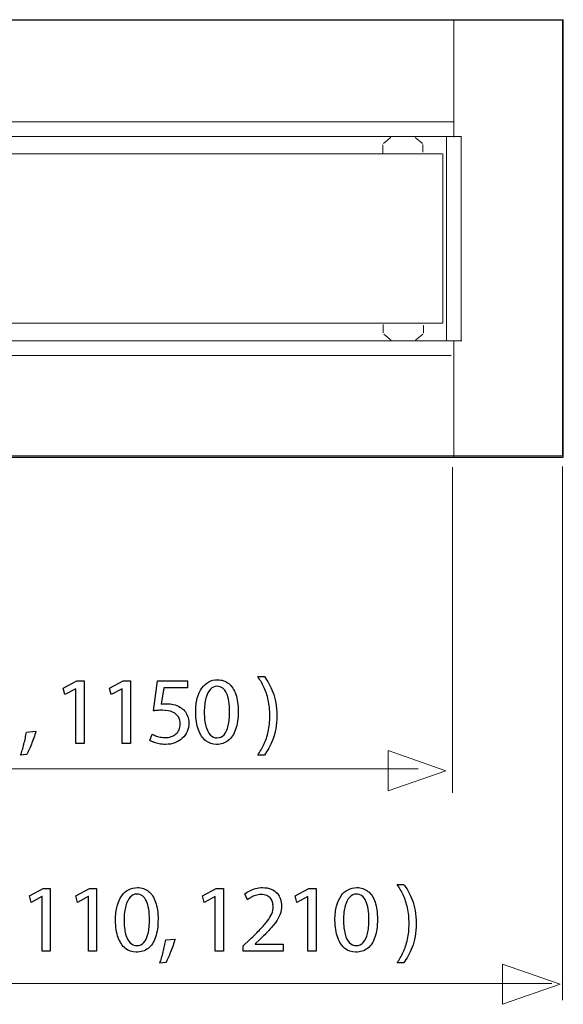
# Model space of a CAD drawing. Units: millimetres. Extents: x -35.4 to 35.4, y -19.2 to 19.2.
# Drawn here: x 7.2 to 19.2, y -19.2 to 2.5 of the extents above; entities that cross this region are included whole.
import ezdxf

# ---------------------------------------------------------------- set-up
doc = ezdxf.new("R2010")
doc.units = ezdxf.units.MM
doc.header["$MEASUREMENT"] = 0
doc.layers.add('Ilustrace', color=7, linetype='Continuous')

msp = doc.modelspace()

# ---------------------------------------------------------------- linework, layer by layer
at = {"layer": 'Ilustrace', "lineweight": 5}
for points in [[(-29.9295, 2.5118), (-29.9295, 2.5118), (19.1803, 2.5118), (19.1803, 2.5118)], [(16.7717, 2.5118), (16.7717, 2.5118), (16.7717, -0.0732), (16.7717, -0.0732)], [(19.1801, -7.1178), (19.1801, -7.1178), (19.1801, 2.5078), (19.1801, 2.5078)], [(16.7651, 0.264), (16.7651, 0.264), (-27.5529, 0.264), (-27.5529, 0.264)], [(16.9424, -0.0571), (16.9424, -0.0571), (-27.6804, -0.0571), (-27.6804, -0.0571)], [(16.6111, -0.0571), (16.6111, -0.0571), (16.6111, -4.5529), (16.6111, -4.5529)], [(16.9322, -0.0732), (16.9322, -0.0732), (16.9322, -4.5368), (16.9322, -4.5368)], [(-27.2845, -0.4425), (-27.2845, -0.4425), (16.5125, -0.4425), (16.5125, -0.4425)], [(16.5308, -4.1675), (16.5308, -4.1675), (16.5308, -0.4425), (16.5308, -0.4425)], [(16.5209, -4.1675), (16.5209, -4.1675), (-27.3821, -4.1675), (-27.3821, -4.1675)], [(16.7717, -4.5466), (16.7717, -4.5466), (16.7717, -7.1218), (16.7717, -7.1218)], [(-27.6935, -4.555), (-27.6935, -4.555), (16.9511, -4.555), (16.9511, -4.555)], [(-27.5359, -4.874), (-27.5359, -4.874), (16.7155, -4.874), (16.7155, -4.874)], [(-29.9218, -7.1218), (-29.9218, -7.1218), (19.1794, -7.1218), (19.1794, -7.1218)]]:
    msp.add_open_spline(points, degree=3, dxfattribs=at)
at = {"layer": 'Ilustrace', "color": 254}
msp.add_open_spline([(-29.9089, 2.5046), (-29.9089, 2.5046), (19.1716, 2.5046), (19.1716, 2.5046), (19.1716, 2.5046), (19.1716, 2.5046), (19.1716, -7.0866), (19.1716, -7.0866), (19.1716, -7.0866), (19.1716, -7.0866), (-29.9089, -7.0866), (-29.9089, -7.0866), (-29.9089, -7.0866), (-29.9089, -7.0866), (-29.9089, 2.5046), (-29.9089, 2.5046)], degree=3, knots=[0, 0, 0, 0, 0.2, 0.2, 0.2, 0.2, 0.4, 0.4, 0.4, 0.4, 0.6, 0.6, 0.6, 0.6, 1, 1, 1, 1], dxfattribs=at)
at = {"layer": 'Ilustrace', "lineweight": 5}
for points, knots in [([(15.2267, -0.21), (15.2267, -0.21), (15.3041, -0.1466), (15.3041, -0.1466), (15.3041, -0.1466), (15.3041, -0.1466), (15.3814, -0.0833), (15.3814, -0.0833), (15.3814, -0.0833), (15.3814, -0.0833), (15.387, -0.0786), (15.387, -0.0786)], [0, 0, 0, 0, 0.25, 0.25, 0.25, 0.25, 0.5, 0.5, 0.5, 0.5, 1, 1, 1, 1]), ([(15.92, -0.0786), (15.92, -0.0786), (15.956, -0.1081), (15.956, -0.1081), (15.956, -0.1081), (15.956, -0.1081), (16.0804, -0.21), (16.0804, -0.21)], [0, 0, 0, 0, 0.3333333, 0.3333333, 0.3333333, 0.3333333, 1, 1, 1, 1]), ([(15.2127, -0.4251), (15.2127, -0.4251), (15.212, -0.4153), (15.212, -0.4153), (15.212, -0.4153), (15.212, -0.4153), (15.212, -0.241), (15.212, -0.241)], [0, 0, 0, 0, 0.3333333, 0.3333333, 0.3333333, 0.3333333, 1, 1, 1, 1]), ([(16.0933, -0.4059), (16.0933, -0.4059), (16.0942, -0.3968), (16.0942, -0.3968), (16.0942, -0.3968), (16.0942, -0.3968), (16.0942, -0.2351), (16.0942, -0.2351)], [0, 0, 0, 0, 0.3333333, 0.3333333, 0.3333333, 0.3333333, 1, 1, 1, 1]), ([(15.221, -4.1962), (15.221, -4.1962), (15.2203, -4.206), (15.2203, -4.206), (15.2203, -4.206), (15.2203, -4.206), (15.2203, -4.3803), (15.2203, -4.3803)], [0, 0, 0, 0, 0.3333333, 0.3333333, 0.3333333, 0.3333333, 1, 1, 1, 1]), ([(16.1016, -4.2154), (16.1016, -4.2154), (16.1025, -4.2245), (16.1025, -4.2245), (16.1025, -4.2245), (16.1025, -4.2245), (16.1025, -4.3862), (16.1025, -4.3862)], [0, 0, 0, 0, 0.3333333, 0.3333333, 0.3333333, 0.3333333, 1, 1, 1, 1]), ([(15.235, -4.4113), (15.235, -4.4113), (15.3124, -4.4747), (15.3124, -4.4747), (15.3124, -4.4747), (15.3124, -4.4747), (15.3897, -4.538), (15.3897, -4.538), (15.3897, -4.538), (15.3897, -4.538), (15.3953, -4.5427), (15.3953, -4.5427)], [0, 0, 0, 0, 0.25, 0.25, 0.25, 0.25, 0.5, 0.5, 0.5, 0.5, 1, 1, 1, 1]), ([(15.9283, -4.5427), (15.9283, -4.5427), (15.9643, -4.5132), (15.9643, -4.5132), (15.9643, -4.5132), (15.9643, -4.5132), (16.0886, -4.4113), (16.0886, -4.4113)], [0, 0, 0, 0, 0.3333333, 0.3333333, 0.3333333, 0.3333333, 1, 1, 1, 1])]:
    msp.add_open_spline(points, degree=3, knots=knots, dxfattribs=at)
at = {"layer": 'Ilustrace', "color": 250, "lineweight": 5}
for points in [[(16.7466, -7.3347), (16.7466, -7.3347), (16.7466, -14.5024), (16.7466, -14.5024)], [(19.1602, -7.3164), (19.1602, -7.3164), (19.1602, -19.0609), (19.1602, -19.0609)], [(15.9869, -13.9735), (15.9869, -13.9735), (-26.7471, -13.9735), (-26.7471, -13.9735)], [(18.9285, -18.6952), (18.9285, -18.6952), (-29.155, -18.6952), (-29.155, -18.6952)]]:
    msp.add_open_spline(points, degree=3, dxfattribs=at)
at = {"layer": 'Ilustrace', "color": 250}
for points, knots in [([(8.4622, -13.4119), (8.4622, -13.4119), (8.6422, -13.4119), (8.6422, -13.4119), (8.6422, -13.4119), (8.6422, -13.4119), (8.6422, -12.036), (8.6422, -12.036), (8.6422, -12.036), (8.6422, -12.036), (8.4834, -12.036), (8.4834, -12.036), (8.4834, -12.036), (8.4834, -12.036), (8.1828, -12.1969), (8.1828, -12.1969), (8.1828, -12.1969), (8.1828, -12.1969), (8.2188, -12.3387), (8.2188, -12.3387), (8.2188, -12.3387), (8.2188, -12.3387), (8.458, -12.2096), (8.458, -12.2096), (8.458, -12.2096), (8.458, -12.2096), (8.4622, -12.2096), (8.4622, -12.2096), (8.4622, -12.2096), (8.4622, -12.2096), (8.4622, -13.4119), (8.4622, -13.4119)], [0, 0, 0, 0, 0.1111111, 0.1111111, 0.1111111, 0.1111111, 0.2222222, 0.2222222, 0.2222222, 0.2222222, 0.3333333, 0.3333333, 0.3333333, 0.3333333, 0.4444444, 0.4444444, 0.4444444, 0.4444444, 0.5555556, 0.5555556, 0.5555556, 0.5555556, 0.6666667, 0.6666667, 0.6666667, 0.6666667, 0.7777778, 0.7777778, 0.7777778, 0.7777778, 1, 1, 1, 1]), ([(9.4808, -13.4119), (9.4808, -13.4119), (9.6608, -13.4119), (9.6608, -13.4119), (9.6608, -13.4119), (9.6608, -13.4119), (9.6608, -12.036), (9.6608, -12.036), (9.6608, -12.036), (9.6608, -12.036), (9.502, -12.036), (9.502, -12.036), (9.502, -12.036), (9.502, -12.036), (9.2014, -12.1969), (9.2014, -12.1969), (9.2014, -12.1969), (9.2014, -12.1969), (9.2374, -12.3387), (9.2374, -12.3387), (9.2374, -12.3387), (9.2374, -12.3387), (9.4766, -12.2096), (9.4766, -12.2096), (9.4766, -12.2096), (9.4766, -12.2096), (9.4808, -12.2096), (9.4808, -12.2096), (9.4808, -12.2096), (9.4808, -12.2096), (9.4808, -13.4119), (9.4808, -13.4119)], [0, 0, 0, 0, 0.1111111, 0.1111111, 0.1111111, 0.1111111, 0.2222222, 0.2222222, 0.2222222, 0.2222222, 0.3333333, 0.3333333, 0.3333333, 0.3333333, 0.4444444, 0.4444444, 0.4444444, 0.4444444, 0.5555556, 0.5555556, 0.5555556, 0.5555556, 0.6666667, 0.6666667, 0.6666667, 0.6666667, 0.7777778, 0.7777778, 0.7777778, 0.7777778, 1, 1, 1, 1]), ([(10.9164, -12.036), (10.9164, -12.036), (10.2581, -12.036), (10.2581, -12.036), (10.2581, -12.036), (10.2581, -12.036), (10.1692, -12.6965), (10.1692, -12.6965), (10.1692, -12.6965), (10.1946, -12.6929), (10.2229, -12.6901), (10.2546, -12.6876), (10.2546, -12.6876), (10.286, -12.6852), (10.322, -12.6838), (10.3619, -12.6838), (10.3619, -12.6838), (10.4529, -12.6841), (10.5273, -12.6972), (10.5852, -12.7226), (10.5852, -12.7226), (10.6434, -12.7483), (10.6864, -12.7836), (10.7143, -12.8287), (10.7143, -12.8287), (10.7422, -12.8743), (10.7559, -12.9268), (10.7556, -12.9864), (10.7556, -12.9864), (10.7559, -13.0327), (10.7474, -13.0739), (10.7302, -13.1106), (10.7302, -13.1106), (10.7132, -13.1477), (10.6896, -13.1787), (10.6596, -13.2048), (10.6596, -13.2048), (10.6296, -13.2306), (10.595, -13.2503), (10.5559, -13.2641), (10.5559, -13.2641), (10.5167, -13.2778), (10.4755, -13.2849), (10.4317, -13.2849), (10.4317, -13.2849), (10.389, -13.2845), (10.3488, -13.2807), (10.3111, -13.2726), (10.3111, -13.2726), (10.2733, -13.2648), (10.2394, -13.2553), (10.2095, -13.2436), (10.2095, -13.2436), (10.1795, -13.232), (10.1548, -13.2203), (10.1354, -13.2087), (10.1354, -13.2087), (10.1354, -13.2087), (10.0888, -13.3505), (10.0888, -13.3505), (10.0888, -13.3505), (10.1117, -13.365), (10.1403, -13.3784), (10.1745, -13.3914), (10.1745, -13.3914), (10.2087, -13.4041), (10.2476, -13.4144), (10.2909, -13.4225), (10.2909, -13.4225), (10.3347, -13.4306), (10.3816, -13.4348), (10.4317, -13.4352), (10.4317, -13.4352), (10.5068, -13.4348), (10.5753, -13.4228), (10.6377, -13.3996), (10.6377, -13.3996), (10.7002, -13.3763), (10.7542, -13.3435), (10.7997, -13.3011), (10.7997, -13.3011), (10.8455, -13.2588), (10.8808, -13.209), (10.9058, -13.1523), (10.9058, -13.1523), (10.9309, -13.0951), (10.9436, -13.0327), (10.9439, -12.9653), (10.9439, -12.9653), (10.9436, -12.9081), (10.9344, -12.8566), (10.9168, -12.8111), (10.9168, -12.8111), (10.8991, -12.7656), (10.8759, -12.7264), (10.8462, -12.6933), (10.8462, -12.6933), (10.8166, -12.6601), (10.7834, -12.6337), (10.7471, -12.6139), (10.7471, -12.6139), (10.7044, -12.5878), (10.6582, -12.5687), (10.6077, -12.5571), (10.6077, -12.5571), (10.5573, -12.5455), (10.5051, -12.5395), (10.4508, -12.5398), (10.4508, -12.5398), (10.4261, -12.5398), (10.4049, -12.5402), (10.3876, -12.5412), (10.3876, -12.5412), (10.3703, -12.5423), (10.3541, -12.5441), (10.3386, -12.5462), (10.3386, -12.5462), (10.3386, -12.5462), (10.3915, -12.1927), (10.3915, -12.1927), (10.3915, -12.1927), (10.3915, -12.1927), (10.9164, -12.1927), (10.9164, -12.1927), (10.9164, -12.1927), (10.9164, -12.1927), (10.9164, -12.036), (10.9164, -12.036)], [0, 0, 0, 0, 0.030303, 0.030303, 0.030303, 0.030303, 0.0606061, 0.0606061, 0.0606061, 0.0606061, 0.0909091, 0.0909091, 0.0909091, 0.0909091, 0.1212121, 0.1212121, 0.1212121, 0.1212121, 0.1515152, 0.1515152, 0.1515152, 0.1515152, 0.1818182, 0.1818182, 0.1818182, 0.1818182, 0.2121212, 0.2121212, 0.2121212, 0.2121212, 0.2424242, 0.2424242, 0.2424242, 0.2424242, 0.2727273, 0.2727273, 0.2727273, 0.2727273, 0.3030303, 0.3030303, 0.3030303, 0.3030303, 0.3333333, 0.3333333, 0.3333333, 0.3333333, 0.3636364, 0.3636364, 0.3636364, 0.3636364, 0.3939394, 0.3939394, 0.3939394, 0.3939394, 0.4242424, 0.4242424, 0.4242424, 0.4242424, 0.4545455, 0.4545455, 0.4545455, 0.4545455, 0.4848485, 0.4848485, 0.4848485, 0.4848485, 0.5151515, 0.5151515, 0.5151515, 0.5151515, 0.5454545, 0.5454545, 0.5454545, 0.5454545, 0.5757576, 0.5757576, 0.5757576, 0.5757576, 0.6060606, 0.6060606, 0.6060606, 0.6060606, 0.6363636, 0.6363636, 0.6363636, 0.6363636, 0.6666667, 0.6666667, 0.6666667, 0.6666667, 0.6969697, 0.6969697, 0.6969697, 0.6969697, 0.7272727, 0.7272727, 0.7272727, 0.7272727, 0.7575758, 0.7575758, 0.7575758, 0.7575758, 0.7878788, 0.7878788, 0.7878788, 0.7878788, 0.8181818, 0.8181818, 0.8181818, 0.8181818, 0.8484848, 0.8484848, 0.8484848, 0.8484848, 0.8787879, 0.8787879, 0.8787879, 0.8787879, 0.9090909, 0.9090909, 0.9090909, 0.9090909, 0.9393939, 0.9393939, 0.9393939, 0.9393939, 1, 1, 1, 1]), ([(11.5752, -12.0128), (11.505, -12.0128), (11.4408, -12.0283), (11.3822, -12.0593), (11.3822, -12.0593), (11.3237, -12.0904), (11.2732, -12.1359), (11.2302, -12.1966), (11.2302, -12.1966), (11.1871, -12.2572), (11.154, -12.332), (11.1303, -12.4209), (11.1303, -12.4209), (11.107, -12.5098), (11.0951, -12.6121), (11.0947, -12.7282), (11.0947, -12.7282), (11.0968, -12.8803), (11.1169, -13.0087), (11.1554, -13.1138), (11.1554, -13.1138), (11.1938, -13.2189), (11.2471, -13.2987), (11.3148, -13.353), (11.3148, -13.353), (11.3826, -13.4073), (11.4616, -13.4348), (11.5519, -13.4352), (11.5519, -13.4352), (11.6532, -13.4348), (11.7392, -13.4066), (11.8105, -13.3509), (11.8105, -13.3509), (11.8818, -13.2951), (11.9361, -13.2133), (11.9735, -13.1053), (11.9735, -13.1053), (12.0112, -12.9974), (12.0299, -12.8654), (12.0303, -12.7092), (12.0303, -12.7092), (12.0299, -12.5628), (12.0119, -12.4375), (11.9763, -12.3338), (11.9763, -12.3338), (11.9407, -12.2301), (11.8888, -12.1507), (11.8211, -12.096), (11.8211, -12.096), (11.7533, -12.041), (11.6715, -12.0131), (11.5752, -12.0128)], [0, 0, 0, 0, 0.0714286, 0.0714286, 0.0714286, 0.0714286, 0.1428571, 0.1428571, 0.1428571, 0.1428571, 0.2142857, 0.2142857, 0.2142857, 0.2142857, 0.2857143, 0.2857143, 0.2857143, 0.2857143, 0.3571429, 0.3571429, 0.3571429, 0.3571429, 0.4285714, 0.4285714, 0.4285714, 0.4285714, 0.5, 0.5, 0.5, 0.5, 0.5714286, 0.5714286, 0.5714286, 0.5714286, 0.6428571, 0.6428571, 0.6428571, 0.6428571, 0.7142857, 0.7142857, 0.7142857, 0.7142857, 0.7857143, 0.7857143, 0.7857143, 0.7857143, 0.8571429, 0.8571429, 0.8571429, 0.8571429, 1, 1, 1, 1]), ([(12.6048, -13.668), (12.6386, -13.6236), (12.6714, -13.5731), (12.7043, -13.5163), (12.7043, -13.5163), (12.7367, -13.4595), (12.766, -13.396), (12.7928, -13.3251), (12.7928, -13.3251), (12.8193, -13.2542), (12.8404, -13.1759), (12.8567, -13.0895), (12.8567, -13.0895), (12.8725, -13.003), (12.881, -12.9081), (12.8821, -12.8044), (12.8821, -12.8044), (12.8817, -12.7007), (12.8736, -12.6058), (12.8574, -12.519), (12.8574, -12.519), (12.8415, -12.4326), (12.8203, -12.3539), (12.7935, -12.283), (12.7935, -12.283), (12.7667, -12.2124), (12.7371, -12.1489), (12.7043, -12.0925), (12.7043, -12.0925), (12.6718, -12.036), (12.6386, -11.9863), (12.6048, -11.9429), (12.6048, -11.9429), (12.6048, -11.9429), (12.4608, -11.9429), (12.4608, -11.9429), (12.4608, -11.9429), (12.5113, -12.0131), (12.5564, -12.0907), (12.5963, -12.1757), (12.5963, -12.1757), (12.6358, -12.2608), (12.6672, -12.355), (12.6901, -12.4587), (12.6901, -12.4587), (12.7131, -12.5624), (12.7251, -12.6778), (12.7254, -12.8044), (12.7254, -12.8044), (12.7251, -12.9311), (12.7131, -13.0468), (12.6898, -13.1512), (12.6898, -13.1512), (12.6665, -13.2556), (12.6351, -13.3502), (12.5952, -13.4355), (12.5952, -13.4355), (12.5557, -13.5209), (12.5109, -13.5985), (12.4608, -13.668), (12.4608, -13.668), (12.4608, -13.668), (12.6048, -13.668), (12.6048, -13.668)], [0, 0, 0, 0, 0.0588235, 0.0588235, 0.0588235, 0.0588235, 0.1176471, 0.1176471, 0.1176471, 0.1176471, 0.1764706, 0.1764706, 0.1764706, 0.1764706, 0.2352941, 0.2352941, 0.2352941, 0.2352941, 0.2941176, 0.2941176, 0.2941176, 0.2941176, 0.3529412, 0.3529412, 0.3529412, 0.3529412, 0.4117647, 0.4117647, 0.4117647, 0.4117647, 0.4705882, 0.4705882, 0.4705882, 0.4705882, 0.5294118, 0.5294118, 0.5294118, 0.5294118, 0.5882353, 0.5882353, 0.5882353, 0.5882353, 0.6470588, 0.6470588, 0.6470588, 0.6470588, 0.7058824, 0.7058824, 0.7058824, 0.7058824, 0.7647059, 0.7647059, 0.7647059, 0.7647059, 0.8235294, 0.8235294, 0.8235294, 0.8235294, 0.8823529, 0.8823529, 0.8823529, 0.8823529, 1, 1, 1, 1]), ([(11.5625, -12.1567), (11.6112, -12.157), (11.6532, -12.1701), (11.6884, -12.1966), (11.6884, -12.1966), (11.7237, -12.223), (11.7526, -12.2608), (11.7752, -12.3102), (11.7752, -12.3102), (11.7978, -12.3592), (11.8147, -12.4185), (11.8257, -12.4869), (11.8257, -12.4869), (11.8366, -12.5557), (11.8419, -12.6326), (11.8419, -12.7176), (11.8419, -12.7176), (11.8419, -12.8355), (11.8317, -12.9371), (11.8112, -13.0224), (11.8112, -13.0224), (11.7911, -13.1082), (11.7601, -13.1741), (11.7188, -13.2207), (11.7188, -13.2207), (11.6775, -13.2673), (11.6253, -13.2905), (11.5625, -13.2912), (11.5625, -13.2912), (11.5057, -13.2909), (11.4567, -13.269), (11.4147, -13.2253), (11.4147, -13.2253), (11.373, -13.1815), (11.3409, -13.118), (11.318, -13.0348), (11.318, -13.0348), (11.2951, -12.9512), (11.2834, -12.8499), (11.2831, -12.7303), (11.2831, -12.7303), (11.2834, -12.6051), (11.2958, -12.5003), (11.3198, -12.4149), (11.3198, -12.4149), (11.3438, -12.3299), (11.3766, -12.2657), (11.4186, -12.222), (11.4186, -12.222), (11.4605, -12.1786), (11.5085, -12.1567), (11.5625, -12.1567)], [0, 0, 0, 0, 0.0714286, 0.0714286, 0.0714286, 0.0714286, 0.1428571, 0.1428571, 0.1428571, 0.1428571, 0.2142857, 0.2142857, 0.2142857, 0.2142857, 0.2857143, 0.2857143, 0.2857143, 0.2857143, 0.3571429, 0.3571429, 0.3571429, 0.3571429, 0.4285714, 0.4285714, 0.4285714, 0.4285714, 0.5, 0.5, 0.5, 0.5, 0.5714286, 0.5714286, 0.5714286, 0.5714286, 0.6428571, 0.6428571, 0.6428571, 0.6428571, 0.7142857, 0.7142857, 0.7142857, 0.7142857, 0.7857143, 0.7857143, 0.7857143, 0.7857143, 0.8571429, 0.8571429, 0.8571429, 0.8571429, 1, 1, 1, 1]), ([(7.3755, -13.6596), (7.3907, -13.6342), (7.4069, -13.6017), (7.4252, -13.5625), (7.4252, -13.5625), (7.4432, -13.523), (7.4616, -13.48), (7.4803, -13.4324), (7.4803, -13.4324), (7.499, -13.3851), (7.517, -13.3368), (7.5339, -13.2874), (7.5339, -13.2874), (7.5508, -13.238), (7.5657, -13.1907), (7.5787, -13.1452), (7.5787, -13.1452), (7.5787, -13.1452), (7.3713, -13.1664), (7.3713, -13.1664), (7.3713, -13.1664), (7.3653, -13.2055), (7.3575, -13.2475), (7.3483, -13.293), (7.3483, -13.293), (7.3388, -13.3385), (7.3282, -13.3844), (7.3166, -13.4306), (7.3166, -13.4306), (7.3049, -13.4772), (7.293, -13.5213), (7.2806, -13.5632), (7.2806, -13.5632), (7.2683, -13.6052), (7.2559, -13.6423), (7.2443, -13.6744), (7.2443, -13.6744), (7.2443, -13.6744), (7.3755, -13.6596), (7.3755, -13.6596)], [0, 0, 0, 0, 0.0909091, 0.0909091, 0.0909091, 0.0909091, 0.1818182, 0.1818182, 0.1818182, 0.1818182, 0.2727273, 0.2727273, 0.2727273, 0.2727273, 0.3636364, 0.3636364, 0.3636364, 0.3636364, 0.4545455, 0.4545455, 0.4545455, 0.4545455, 0.5454545, 0.5454545, 0.5454545, 0.5454545, 0.6363636, 0.6363636, 0.6363636, 0.6363636, 0.7272727, 0.7272727, 0.7272727, 0.7272727, 0.8181818, 0.8181818, 0.8181818, 0.8181818, 1, 1, 1, 1]), ([(7.7173, -17.9839), (7.7173, -17.9839), (7.8973, -17.9839), (7.8973, -17.9839), (7.8973, -17.9839), (7.8973, -17.9839), (7.8973, -16.608), (7.8973, -16.608), (7.8973, -16.608), (7.8973, -16.608), (7.7385, -16.608), (7.7385, -16.608), (7.7385, -16.608), (7.7385, -16.608), (7.4379, -16.7689), (7.4379, -16.7689), (7.4379, -16.7689), (7.4379, -16.7689), (7.4739, -16.9107), (7.4739, -16.9107), (7.4739, -16.9107), (7.4739, -16.9107), (7.7131, -16.7816), (7.7131, -16.7816), (7.7131, -16.7816), (7.7131, -16.7816), (7.7173, -16.7816), (7.7173, -16.7816), (7.7173, -16.7816), (7.7173, -16.7816), (7.7173, -17.9839), (7.7173, -17.9839)], [0, 0, 0, 0, 0.1111111, 0.1111111, 0.1111111, 0.1111111, 0.2222222, 0.2222222, 0.2222222, 0.2222222, 0.3333333, 0.3333333, 0.3333333, 0.3333333, 0.4444444, 0.4444444, 0.4444444, 0.4444444, 0.5555556, 0.5555556, 0.5555556, 0.5555556, 0.6666667, 0.6666667, 0.6666667, 0.6666667, 0.7777778, 0.7777778, 0.7777778, 0.7777778, 1, 1, 1, 1]), ([(8.7359, -17.9839), (8.7359, -17.9839), (8.9159, -17.9839), (8.9159, -17.9839), (8.9159, -17.9839), (8.9159, -17.9839), (8.9159, -16.608), (8.9159, -16.608), (8.9159, -16.608), (8.9159, -16.608), (8.7571, -16.608), (8.7571, -16.608), (8.7571, -16.608), (8.7571, -16.608), (8.4565, -16.7689), (8.4565, -16.7689), (8.4565, -16.7689), (8.4565, -16.7689), (8.4925, -16.9107), (8.4925, -16.9107), (8.4925, -16.9107), (8.4925, -16.9107), (8.7317, -16.7816), (8.7317, -16.7816), (8.7317, -16.7816), (8.7317, -16.7816), (8.7359, -16.7816), (8.7359, -16.7816), (8.7359, -16.7816), (8.7359, -16.7816), (8.7359, -17.9839), (8.7359, -17.9839)], [0, 0, 0, 0, 0.1111111, 0.1111111, 0.1111111, 0.1111111, 0.2222222, 0.2222222, 0.2222222, 0.2222222, 0.3333333, 0.3333333, 0.3333333, 0.3333333, 0.4444444, 0.4444444, 0.4444444, 0.4444444, 0.5555556, 0.5555556, 0.5555556, 0.5555556, 0.6666667, 0.6666667, 0.6666667, 0.6666667, 0.7777778, 0.7777778, 0.7777778, 0.7777778, 1, 1, 1, 1]), ([(9.8117, -16.5848), (9.7415, -16.5848), (9.6773, -16.6003), (9.6187, -16.6313), (9.6187, -16.6313), (9.5602, -16.6624), (9.5097, -16.7079), (9.4667, -16.7686), (9.4667, -16.7686), (9.4236, -16.8292), (9.3905, -16.904), (9.3668, -16.9929), (9.3668, -16.9929), (9.3435, -17.0818), (9.3316, -17.1841), (9.3312, -17.3002), (9.3312, -17.3002), (9.3333, -17.4523), (9.3534, -17.5807), (9.3919, -17.6858), (9.3919, -17.6858), (9.4303, -17.7909), (9.4836, -17.8707), (9.5513, -17.925), (9.5513, -17.925), (9.6191, -17.9793), (9.6981, -18.0068), (9.7884, -18.0072), (9.7884, -18.0072), (9.8897, -18.0068), (9.9757, -17.9786), (10.047, -17.9229), (10.047, -17.9229), (10.1183, -17.8671), (10.1726, -17.7853), (10.21, -17.6773), (10.21, -17.6773), (10.2477, -17.5694), (10.2664, -17.4374), (10.2668, -17.2812), (10.2668, -17.2812), (10.2664, -17.1348), (10.2484, -17.0095), (10.2128, -16.9058), (10.2128, -16.9058), (10.1772, -16.8021), (10.1253, -16.7227), (10.0576, -16.668), (10.0576, -16.668), (9.9898, -16.613), (9.908, -16.5851), (9.8117, -16.5848)], [0, 0, 0, 0, 0.0714286, 0.0714286, 0.0714286, 0.0714286, 0.1428571, 0.1428571, 0.1428571, 0.1428571, 0.2142857, 0.2142857, 0.2142857, 0.2142857, 0.2857143, 0.2857143, 0.2857143, 0.2857143, 0.3571429, 0.3571429, 0.3571429, 0.3571429, 0.4285714, 0.4285714, 0.4285714, 0.4285714, 0.5, 0.5, 0.5, 0.5, 0.5714286, 0.5714286, 0.5714286, 0.5714286, 0.6428571, 0.6428571, 0.6428571, 0.6428571, 0.7142857, 0.7142857, 0.7142857, 0.7142857, 0.7857143, 0.7857143, 0.7857143, 0.7857143, 0.8571429, 0.8571429, 0.8571429, 0.8571429, 1, 1, 1, 1]), ([(11.5254, -17.9839), (11.5254, -17.9839), (11.7054, -17.9839), (11.7054, -17.9839), (11.7054, -17.9839), (11.7054, -17.9839), (11.7054, -16.608), (11.7054, -16.608), (11.7054, -16.608), (11.7054, -16.608), (11.5466, -16.608), (11.5466, -16.608), (11.5466, -16.608), (11.5466, -16.608), (11.246, -16.7689), (11.246, -16.7689), (11.246, -16.7689), (11.246, -16.7689), (11.282, -16.9107), (11.282, -16.9107), (11.282, -16.9107), (11.282, -16.9107), (11.5212, -16.7816), (11.5212, -16.7816), (11.5212, -16.7816), (11.5212, -16.7816), (11.5254, -16.7816), (11.5254, -16.7816), (11.5254, -16.7816), (11.5254, -16.7816), (11.5254, -17.9839), (11.5254, -17.9839)], [0, 0, 0, 0, 0.1111111, 0.1111111, 0.1111111, 0.1111111, 0.2222222, 0.2222222, 0.2222222, 0.2222222, 0.3333333, 0.3333333, 0.3333333, 0.3333333, 0.4444444, 0.4444444, 0.4444444, 0.4444444, 0.5555556, 0.5555556, 0.5555556, 0.5555556, 0.6666667, 0.6666667, 0.6666667, 0.6666667, 0.7777778, 0.7777778, 0.7777778, 0.7777778, 1, 1, 1, 1]), ([(13.0182, -17.9839), (13.0182, -17.9839), (13.0182, -17.8294), (13.0182, -17.8294), (13.0182, -17.8294), (13.0182, -17.8294), (12.4022, -17.8294), (12.4022, -17.8294), (12.4022, -17.8294), (12.4022, -17.8294), (12.4022, -17.8251), (12.4022, -17.8251), (12.4022, -17.8251), (12.4022, -17.8251), (12.5102, -17.7235), (12.5102, -17.7235), (12.5102, -17.7235), (12.5828, -17.654), (12.6485, -17.5881), (12.7067, -17.526), (12.7067, -17.526), (12.7649, -17.4639), (12.8146, -17.4032), (12.8559, -17.3447), (12.8559, -17.3447), (12.8975, -17.2861), (12.9289, -17.2272), (12.9512, -17.1679), (12.9512, -17.1679), (12.973, -17.109), (12.984, -17.048), (12.9843, -16.9848), (12.9843, -16.9848), (12.9843, -16.9351), (12.9766, -16.8864), (12.9603, -16.8391), (12.9603, -16.8391), (12.9441, -16.7918), (12.9187, -16.7492), (12.8848, -16.7111), (12.8848, -16.7111), (12.851, -16.6726), (12.8072, -16.6423), (12.7539, -16.6197), (12.7539, -16.6197), (12.7007, -16.5968), (12.6372, -16.5851), (12.5631, -16.5848), (12.5631, -16.5848), (12.5109, -16.5851), (12.4611, -16.5911), (12.4139, -16.6035), (12.4139, -16.6035), (12.3666, -16.6158), (12.3228, -16.6324), (12.2826, -16.6536), (12.2826, -16.6536), (12.2428, -16.6744), (12.2071, -16.698), (12.1757, -16.7245), (12.1757, -16.7245), (12.1757, -16.7245), (12.235, -16.8557), (12.235, -16.8557), (12.235, -16.8557), (12.2562, -16.8377), (12.2816, -16.8197), (12.3112, -16.8021), (12.3112, -16.8021), (12.3408, -16.7841), (12.3736, -16.7696), (12.41, -16.7576), (12.41, -16.7576), (12.4463, -16.746), (12.4855, -16.7396), (12.5271, -16.7393), (12.5271, -16.7393), (12.5783, -16.7396), (12.6213, -16.747), (12.6562, -16.7615), (12.6562, -16.7615), (12.6908, -16.7763), (12.7187, -16.7961), (12.7395, -16.8211), (12.7395, -16.8211), (12.7603, -16.8465), (12.7755, -16.8751), (12.7846, -16.9072), (12.7846, -16.9072), (12.7938, -16.9393), (12.7984, -16.9728), (12.798, -17.0081), (12.798, -17.0081), (12.798, -17.0596), (12.7878, -17.1104), (12.7674, -17.1609), (12.7674, -17.1609), (12.7469, -17.2117), (12.7158, -17.2646), (12.6739, -17.3203), (12.6739, -17.3203), (12.6319, -17.3761), (12.5786, -17.4371), (12.5141, -17.5034), (12.5141, -17.5034), (12.4498, -17.5697), (12.3736, -17.6445), (12.2858, -17.7278), (12.2858, -17.7278), (12.2858, -17.7278), (12.1398, -17.8696), (12.1398, -17.8696), (12.1398, -17.8696), (12.1398, -17.8696), (12.1398, -17.9839), (12.1398, -17.9839), (12.1398, -17.9839), (12.1398, -17.9839), (13.0182, -17.9839), (13.0182, -17.9839)], [0, 0, 0, 0, 0.0322581, 0.0322581, 0.0322581, 0.0322581, 0.0645161, 0.0645161, 0.0645161, 0.0645161, 0.0967742, 0.0967742, 0.0967742, 0.0967742, 0.1290323, 0.1290323, 0.1290323, 0.1290323, 0.1612903, 0.1612903, 0.1612903, 0.1612903, 0.1935484, 0.1935484, 0.1935484, 0.1935484, 0.2258065, 0.2258065, 0.2258065, 0.2258065, 0.2580645, 0.2580645, 0.2580645, 0.2580645, 0.2903226, 0.2903226, 0.2903226, 0.2903226, 0.3225806, 0.3225806, 0.3225806, 0.3225806, 0.3548387, 0.3548387, 0.3548387, 0.3548387, 0.3870968, 0.3870968, 0.3870968, 0.3870968, 0.4193548, 0.4193548, 0.4193548, 0.4193548, 0.4516129, 0.4516129, 0.4516129, 0.4516129, 0.483871, 0.483871, 0.483871, 0.483871, 0.516129, 0.516129, 0.516129, 0.516129, 0.5483871, 0.5483871, 0.5483871, 0.5483871, 0.5806452, 0.5806452, 0.5806452, 0.5806452, 0.6129032, 0.6129032, 0.6129032, 0.6129032, 0.6451613, 0.6451613, 0.6451613, 0.6451613, 0.6774194, 0.6774194, 0.6774194, 0.6774194, 0.7096774, 0.7096774, 0.7096774, 0.7096774, 0.7419355, 0.7419355, 0.7419355, 0.7419355, 0.7741935, 0.7741935, 0.7741935, 0.7741935, 0.8064516, 0.8064516, 0.8064516, 0.8064516, 0.8387097, 0.8387097, 0.8387097, 0.8387097, 0.8709677, 0.8709677, 0.8709677, 0.8709677, 0.9032258, 0.9032258, 0.9032258, 0.9032258, 0.9354839, 0.9354839, 0.9354839, 0.9354839, 1, 1, 1, 1]), ([(13.5626, -17.9839), (13.5626, -17.9839), (13.7426, -17.9839), (13.7426, -17.9839), (13.7426, -17.9839), (13.7426, -17.9839), (13.7426, -16.608), (13.7426, -16.608), (13.7426, -16.608), (13.7426, -16.608), (13.5838, -16.608), (13.5838, -16.608), (13.5838, -16.608), (13.5838, -16.608), (13.2832, -16.7689), (13.2832, -16.7689), (13.2832, -16.7689), (13.2832, -16.7689), (13.3192, -16.9107), (13.3192, -16.9107), (13.3192, -16.9107), (13.3192, -16.9107), (13.5584, -16.7816), (13.5584, -16.7816), (13.5584, -16.7816), (13.5584, -16.7816), (13.5626, -16.7816), (13.5626, -16.7816), (13.5626, -16.7816), (13.5626, -16.7816), (13.5626, -17.9839), (13.5626, -17.9839)], [0, 0, 0, 0, 0.1111111, 0.1111111, 0.1111111, 0.1111111, 0.2222222, 0.2222222, 0.2222222, 0.2222222, 0.3333333, 0.3333333, 0.3333333, 0.3333333, 0.4444444, 0.4444444, 0.4444444, 0.4444444, 0.5555556, 0.5555556, 0.5555556, 0.5555556, 0.6666667, 0.6666667, 0.6666667, 0.6666667, 0.7777778, 0.7777778, 0.7777778, 0.7777778, 1, 1, 1, 1]), ([(14.6384, -16.5848), (14.5682, -16.5848), (14.504, -16.6003), (14.4454, -16.6313), (14.4454, -16.6313), (14.3869, -16.6624), (14.3364, -16.7079), (14.2934, -16.7686), (14.2934, -16.7686), (14.2503, -16.8292), (14.2172, -16.904), (14.1935, -16.9929), (14.1935, -16.9929), (14.1702, -17.0818), (14.1583, -17.1841), (14.1579, -17.3002), (14.1579, -17.3002), (14.16, -17.4523), (14.1801, -17.5807), (14.2186, -17.6858), (14.2186, -17.6858), (14.257, -17.7909), (14.3103, -17.8707), (14.378, -17.925), (14.378, -17.925), (14.4458, -17.9793), (14.5248, -18.0068), (14.6151, -18.0072), (14.6151, -18.0072), (14.7164, -18.0068), (14.8024, -17.9786), (14.8737, -17.9229), (14.8737, -17.9229), (14.945, -17.8671), (14.9993, -17.7853), (15.0367, -17.6773), (15.0367, -17.6773), (15.0744, -17.5694), (15.0931, -17.4374), (15.0935, -17.2812), (15.0935, -17.2812), (15.0931, -17.1348), (15.0751, -17.0095), (15.0395, -16.9058), (15.0395, -16.9058), (15.0039, -16.8021), (14.952, -16.7227), (14.8843, -16.668), (14.8843, -16.668), (14.8165, -16.613), (14.7347, -16.5851), (14.6384, -16.5848)], [0, 0, 0, 0, 0.0714286, 0.0714286, 0.0714286, 0.0714286, 0.1428571, 0.1428571, 0.1428571, 0.1428571, 0.2142857, 0.2142857, 0.2142857, 0.2142857, 0.2857143, 0.2857143, 0.2857143, 0.2857143, 0.3571429, 0.3571429, 0.3571429, 0.3571429, 0.4285714, 0.4285714, 0.4285714, 0.4285714, 0.5, 0.5, 0.5, 0.5, 0.5714286, 0.5714286, 0.5714286, 0.5714286, 0.6428571, 0.6428571, 0.6428571, 0.6428571, 0.7142857, 0.7142857, 0.7142857, 0.7142857, 0.7857143, 0.7857143, 0.7857143, 0.7857143, 0.8571429, 0.8571429, 0.8571429, 0.8571429, 1, 1, 1, 1]), ([(15.668, -18.24), (15.7018, -18.1956), (15.7346, -18.1451), (15.7675, -18.0883), (15.7675, -18.0883), (15.7999, -18.0315), (15.8292, -17.968), (15.856, -17.8971), (15.856, -17.8971), (15.8825, -17.8262), (15.9036, -17.7479), (15.9199, -17.6615), (15.9199, -17.6615), (15.9357, -17.575), (15.9442, -17.4801), (15.9453, -17.3764), (15.9453, -17.3764), (15.9449, -17.2727), (15.9368, -17.1778), (15.9206, -17.091), (15.9206, -17.091), (15.9047, -17.0046), (15.8835, -16.9259), (15.8567, -16.855), (15.8567, -16.855), (15.8299, -16.7844), (15.8003, -16.7209), (15.7675, -16.6645), (15.7675, -16.6645), (15.735, -16.608), (15.7018, -16.5583), (15.668, -16.5149), (15.668, -16.5149), (15.668, -16.5149), (15.524, -16.5149), (15.524, -16.5149), (15.524, -16.5149), (15.5745, -16.5851), (15.6196, -16.6627), (15.6595, -16.7477), (15.6595, -16.7477), (15.699, -16.8328), (15.7304, -16.927), (15.7533, -17.0307), (15.7533, -17.0307), (15.7763, -17.1344), (15.7883, -17.2498), (15.7886, -17.3764), (15.7886, -17.3764), (15.7883, -17.5031), (15.7763, -17.6188), (15.753, -17.7232), (15.753, -17.7232), (15.7297, -17.8276), (15.6983, -17.9222), (15.6584, -18.0075), (15.6584, -18.0075), (15.6189, -18.0929), (15.5741, -18.1705), (15.524, -18.24), (15.524, -18.24), (15.524, -18.24), (15.668, -18.24), (15.668, -18.24)], [0, 0, 0, 0, 0.0588235, 0.0588235, 0.0588235, 0.0588235, 0.1176471, 0.1176471, 0.1176471, 0.1176471, 0.1764706, 0.1764706, 0.1764706, 0.1764706, 0.2352941, 0.2352941, 0.2352941, 0.2352941, 0.2941176, 0.2941176, 0.2941176, 0.2941176, 0.3529412, 0.3529412, 0.3529412, 0.3529412, 0.4117647, 0.4117647, 0.4117647, 0.4117647, 0.4705882, 0.4705882, 0.4705882, 0.4705882, 0.5294118, 0.5294118, 0.5294118, 0.5294118, 0.5882353, 0.5882353, 0.5882353, 0.5882353, 0.6470588, 0.6470588, 0.6470588, 0.6470588, 0.7058824, 0.7058824, 0.7058824, 0.7058824, 0.7647059, 0.7647059, 0.7647059, 0.7647059, 0.8235294, 0.8235294, 0.8235294, 0.8235294, 0.8823529, 0.8823529, 0.8823529, 0.8823529, 1, 1, 1, 1]), ([(9.799, -16.7287), (9.8477, -16.729), (9.8897, -16.7421), (9.9249, -16.7686), (9.9249, -16.7686), (9.9602, -16.795), (9.9891, -16.8328), (10.0117, -16.8822), (10.0117, -16.8822), (10.0343, -16.9312), (10.0512, -16.9905), (10.0622, -17.0589), (10.0622, -17.0589), (10.0731, -17.1277), (10.0784, -17.2046), (10.0784, -17.2896), (10.0784, -17.2896), (10.0784, -17.4075), (10.0682, -17.5091), (10.0477, -17.5944), (10.0477, -17.5944), (10.0276, -17.6802), (9.9966, -17.7461), (9.9553, -17.7927), (9.9553, -17.7927), (9.914, -17.8393), (9.8618, -17.8625), (9.799, -17.8632), (9.799, -17.8632), (9.7422, -17.8629), (9.6932, -17.841), (9.6512, -17.7973), (9.6512, -17.7973), (9.6095, -17.7535), (9.5774, -17.69), (9.5545, -17.6068), (9.5545, -17.6068), (9.5316, -17.5232), (9.5199, -17.4219), (9.5196, -17.3023), (9.5196, -17.3023), (9.5199, -17.1771), (9.5323, -17.0723), (9.5563, -16.9869), (9.5563, -16.9869), (9.5803, -16.9019), (9.6131, -16.8377), (9.6551, -16.794), (9.6551, -16.794), (9.697, -16.7506), (9.745, -16.7287), (9.799, -16.7287)], [0, 0, 0, 0, 0.0714286, 0.0714286, 0.0714286, 0.0714286, 0.1428571, 0.1428571, 0.1428571, 0.1428571, 0.2142857, 0.2142857, 0.2142857, 0.2142857, 0.2857143, 0.2857143, 0.2857143, 0.2857143, 0.3571429, 0.3571429, 0.3571429, 0.3571429, 0.4285714, 0.4285714, 0.4285714, 0.4285714, 0.5, 0.5, 0.5, 0.5, 0.5714286, 0.5714286, 0.5714286, 0.5714286, 0.6428571, 0.6428571, 0.6428571, 0.6428571, 0.7142857, 0.7142857, 0.7142857, 0.7142857, 0.7857143, 0.7857143, 0.7857143, 0.7857143, 0.8571429, 0.8571429, 0.8571429, 0.8571429, 1, 1, 1, 1]), ([(14.6257, -16.7287), (14.6744, -16.729), (14.7164, -16.7421), (14.7516, -16.7686), (14.7516, -16.7686), (14.7869, -16.795), (14.8158, -16.8328), (14.8384, -16.8822), (14.8384, -16.8822), (14.861, -16.9312), (14.8779, -16.9905), (14.8889, -17.0589), (14.8889, -17.0589), (14.8998, -17.1277), (14.9051, -17.2046), (14.9051, -17.2896), (14.9051, -17.2896), (14.9051, -17.4075), (14.8949, -17.5091), (14.8744, -17.5944), (14.8744, -17.5944), (14.8543, -17.6802), (14.8233, -17.7461), (14.782, -17.7927), (14.782, -17.7927), (14.7407, -17.8393), (14.6885, -17.8625), (14.6257, -17.8632), (14.6257, -17.8632), (14.5689, -17.8629), (14.5199, -17.841), (14.4779, -17.7973), (14.4779, -17.7973), (14.4362, -17.7535), (14.4041, -17.69), (14.3812, -17.6068), (14.3812, -17.6068), (14.3583, -17.5232), (14.3466, -17.4219), (14.3463, -17.3023), (14.3463, -17.3023), (14.3466, -17.1771), (14.359, -17.0723), (14.383, -16.9869), (14.383, -16.9869), (14.407, -16.9019), (14.4398, -16.8377), (14.4818, -16.794), (14.4818, -16.794), (14.5237, -16.7506), (14.5717, -16.7287), (14.6257, -16.7287)], [0, 0, 0, 0, 0.0714286, 0.0714286, 0.0714286, 0.0714286, 0.1428571, 0.1428571, 0.1428571, 0.1428571, 0.2142857, 0.2142857, 0.2142857, 0.2142857, 0.2857143, 0.2857143, 0.2857143, 0.2857143, 0.3571429, 0.3571429, 0.3571429, 0.3571429, 0.4285714, 0.4285714, 0.4285714, 0.4285714, 0.5, 0.5, 0.5, 0.5, 0.5714286, 0.5714286, 0.5714286, 0.5714286, 0.6428571, 0.6428571, 0.6428571, 0.6428571, 0.7142857, 0.7142857, 0.7142857, 0.7142857, 0.7857143, 0.7857143, 0.7857143, 0.7857143, 0.8571429, 0.8571429, 0.8571429, 0.8571429, 1, 1, 1, 1]), ([(10.4387, -18.2316), (10.4539, -18.2062), (10.4701, -18.1737), (10.4884, -18.1345), (10.4884, -18.1345), (10.5064, -18.095), (10.5248, -18.052), (10.5435, -18.0044), (10.5435, -18.0044), (10.5622, -17.9571), (10.5802, -17.9088), (10.5971, -17.8594), (10.5971, -17.8594), (10.614, -17.81), (10.6289, -17.7627), (10.6419, -17.7172), (10.6419, -17.7172), (10.6419, -17.7172), (10.4345, -17.7384), (10.4345, -17.7384), (10.4345, -17.7384), (10.4285, -17.7775), (10.4207, -17.8195), (10.4115, -17.865), (10.4115, -17.865), (10.402, -17.9105), (10.3914, -17.9564), (10.3798, -18.0026), (10.3798, -18.0026), (10.3681, -18.0492), (10.3562, -18.0933), (10.3438, -18.1352), (10.3438, -18.1352), (10.3315, -18.1772), (10.3191, -18.2143), (10.3075, -18.2464), (10.3075, -18.2464), (10.3075, -18.2464), (10.4387, -18.2316), (10.4387, -18.2316)], [0, 0, 0, 0, 0.0909091, 0.0909091, 0.0909091, 0.0909091, 0.1818182, 0.1818182, 0.1818182, 0.1818182, 0.2727273, 0.2727273, 0.2727273, 0.2727273, 0.3636364, 0.3636364, 0.3636364, 0.3636364, 0.4545455, 0.4545455, 0.4545455, 0.4545455, 0.5454545, 0.5454545, 0.5454545, 0.5454545, 0.6363636, 0.6363636, 0.6363636, 0.6363636, 0.7272727, 0.7272727, 0.7272727, 0.7272727, 0.8181818, 0.8181818, 0.8181818, 0.8181818, 1, 1, 1, 1])]:
    msp.add_open_spline(points, degree=3, knots=knots, dxfattribs=at)
at = {"layer": 'Ilustrace', "color": 250, "lineweight": 9}
for points in [[(15.3266, -14.4572), (15.3266, -14.4572), (15.3266, -14.4572), (15.3266, -14.4572), (15.3266, -14.4572), (15.3266, -14.4572), (15.3266, -14.4572), (15.3266, -14.4572), (15.3266, -14.4572), (15.3266, -14.4572), (16.5994, -14.0138), (16.5994, -14.0138), (16.5994, -14.0138), (16.5994, -14.0138), (15.3266, -13.5704), (15.3266, -13.5704), (15.3266, -13.5704), (15.3266, -13.5704), (15.3266, -13.5704), (15.3266, -13.5704), (15.3266, -13.5704), (15.3266, -13.5704), (15.3266, -13.5704), (15.3266, -13.5704), (15.3266, -13.5704), (15.3266, -13.5704), (15.3266, -14.4572), (15.3266, -14.4572)], [(17.8402, -19.1536), (17.8402, -19.1536), (17.8402, -19.1536), (17.8402, -19.1536), (17.8402, -19.1536), (17.8402, -19.1536), (17.8402, -19.1536), (17.8402, -19.1536), (17.8402, -19.1536), (17.8402, -19.1536), (19.113, -18.7102), (19.113, -18.7102), (19.113, -18.7102), (19.113, -18.7102), (17.8402, -18.2668), (17.8402, -18.2668), (17.8402, -18.2668), (17.8402, -18.2668), (17.8402, -18.2668), (17.8402, -18.2668), (17.8402, -18.2668), (17.8402, -18.2668), (17.8402, -18.2668), (17.8402, -18.2668), (17.8402, -18.2668), (17.8402, -18.2668), (17.8402, -19.1536), (17.8402, -19.1536)]]:
    msp.add_open_spline(points, degree=3, knots=[0, 0, 0, 0, 0.125, 0.125, 0.125, 0.125, 0.25, 0.25, 0.25, 0.25, 0.375, 0.375, 0.375, 0.375, 0.5, 0.5, 0.5, 0.5, 0.625, 0.625, 0.625, 0.625, 0.75, 0.75, 0.75, 0.75, 1, 1, 1, 1], dxfattribs=at)

doc.saveas('drawing.dxf')
